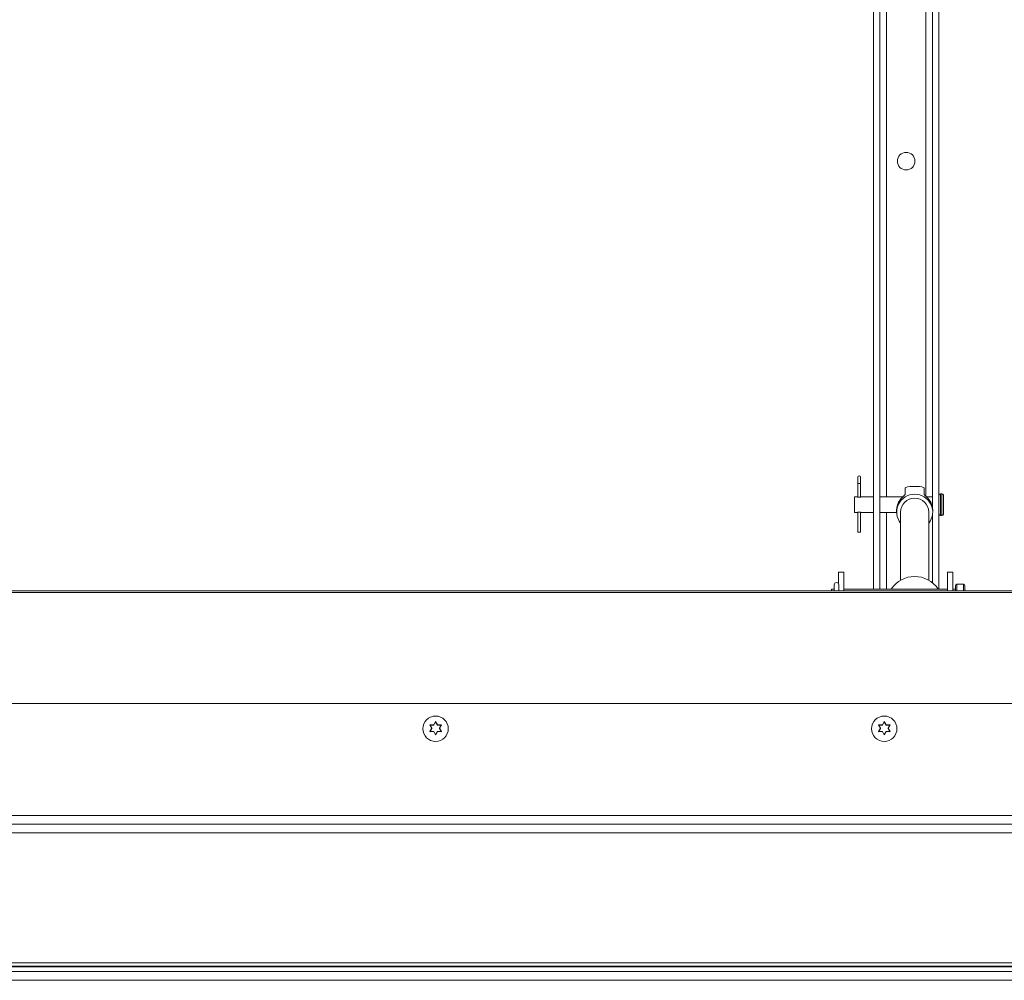
# Paper-space layout 'Top Level(2)' of a CAD drawing. Units: inches. Extents: x 0.1 to 10.8, y 0.2 to 8.4.
# Drawn here: x 4.7 to 5.4, y 4.2 to 5 of the extents above; entities that cross this region are included whole.
import ezdxf

# ---------------------------------------------------------------- set-up
doc = ezdxf.new("R2010")
doc.units = ezdxf.units.IN
doc.header["$MEASUREMENT"] = 0

psp = doc.layouts.new('Top Level(2)')

# ---------------------------------------------------------------- linework, layer by layer
at = {"color": 7, "linetype": 'Continuous', "lineweight": 15}
for p, q in [((5.38436, 5.66731), (5.38436, 4.53505)), ((5.37946, 5.49579), (5.37946, 4.59703)), ((5.33377, 5.39359), (5.33377, 4.53505)), ((5.33867, 5.39359), (5.33867, 4.53505)), ((5.32174, 4.62127), (5.32174, 4.61637)), ((5.32174, 4.61637), (5.32174, 4.60595)), ((5.32398, 4.61637), (5.32398, 4.62127)), ((5.32398, 4.60595), (5.32398, 4.61637)), ((5.35828, 4.6078), (5.35828, 4.61304)), ((5.36776, 4.61416), (5.3635, 4.61416)), ((5.37299, 4.6078), (5.37299, 4.61304)), ((5.38663, 4.60849), (5.38554, 4.60849)), ((5.38781, 4.5928), (5.38781, 4.60731)), ((5.32102, 4.60613), (5.31918, 4.60613)), ((5.31918, 4.59398), (5.31918, 4.60613)), ((5.33377, 4.60613), (5.32472, 4.60613)), ((5.35657, 4.60613), (5.33867, 4.60613)), ((5.37946, 4.60613), (5.37471, 4.60613)), ((5.31918, 4.59398), (5.32102, 4.59398)), ((5.32174, 4.59416), (5.32174, 4.57888)), ((5.32398, 4.57888), (5.32398, 4.59416)), ((5.32471, 4.59398), (5.33377, 4.59398)), ((5.33867, 4.59398), (5.35174, 4.59398)), ((5.35174, 4.59564), (5.35174, 4.59434)), ((5.35483, 4.59434), (5.35483, 4.54184)), ((5.37644, 4.54184), (5.37644, 4.59434)), ((5.37946, 4.59295), (5.37946, 4.53976)), ((5.37953, 4.59434), (5.37953, 4.59564)), ((5.38554, 4.59162), (5.38663, 4.59162)), ((5.32174, 4.57888), (5.32398, 4.57888)), ((5.31093, 4.54803), (5.30681, 4.54803)), ((5.30681, 4.53928), (5.30681, 4.54803)), ((5.31093, 4.54803), (5.31093, 4.53355)), ((5.39505, 4.54803), (5.39093, 4.54803)), ((5.39093, 4.53355), (5.39093, 4.54803)), ((5.39505, 4.54803), (5.39505, 4.53355)), ((6.42757, 4.53247), (3.90485, 4.53247)), ((6.42795, 4.53355), (3.90592, 4.53355)), ((5.30356, 4.53505), (5.30142, 4.53505)), ((5.30142, 4.53355), (5.30142, 4.53505)), ((5.30356, 4.53827), (5.30356, 4.53343)), ((5.30712, 4.53343), (5.30712, 4.53827)), ((5.39093, 4.53505), (5.31093, 4.53505)), ((5.39701, 4.53505), (5.39505, 4.53505)), ((5.39701, 4.53355), (5.39701, 4.53755)), ((5.40318, 4.53873), (5.39818, 4.53873)), ((5.40436, 4.53355), (5.40436, 4.53755)), ((6.40955, 4.44692), (3.90379, 4.44692)), ((4.99487, 4.43039), (4.99634, 4.43288)), ((4.99634, 4.43288), (4.99781, 4.43039)), ((4.99634, 4.43259), (4.99634, 4.43288)), ((5.34075, 4.43039), (5.34222, 4.43288)), ((5.34222, 4.43288), (5.34369, 4.43039)), ((5.34222, 4.43259), (5.34222, 4.43288)), ((4.9934, 4.42785), (4.99193, 4.43034)), ((4.99487, 4.43005), (4.99193, 4.43005)), ((4.99193, 4.42527), (4.9934, 4.42785)), ((4.9934, 4.42751), (4.99193, 4.42498)), ((4.9934, 4.42751), (4.9934, 4.42785)), ((4.99634, 4.43259), (4.99487, 4.43005)), ((4.99487, 4.43005), (4.99487, 4.43039)), ((4.99634, 4.42273), (4.99487, 4.42531)), ((4.99781, 4.43005), (4.99634, 4.43259)), ((4.99781, 4.42531), (4.99634, 4.42273)), ((4.99781, 4.43005), (4.99781, 4.43039)), ((5.00075, 4.43005), (4.99781, 4.43005)), ((5.00075, 4.43034), (4.99928, 4.42785)), ((4.99928, 4.42785), (5.00075, 4.42527)), ((4.99928, 4.42751), (4.99928, 4.42785)), ((5.00075, 4.42498), (4.99928, 4.42751)), ((5.33928, 4.42785), (5.33781, 4.43034)), ((5.34075, 4.43005), (5.33781, 4.43005)), ((5.33781, 4.42527), (5.33928, 4.42785)), ((5.33928, 4.42751), (5.33781, 4.42498)), ((5.33928, 4.42751), (5.33928, 4.42785)), ((5.34222, 4.43259), (5.34075, 4.43005)), ((5.34075, 4.43005), (5.34075, 4.43039)), ((5.34222, 4.42273), (5.34075, 4.42531)), ((5.34369, 4.43005), (5.34222, 4.43259)), ((5.34369, 4.42531), (5.34222, 4.42273)), ((5.34369, 4.43005), (5.34369, 4.43039)), ((5.34663, 4.43005), (5.34369, 4.43005)), ((5.34663, 4.43034), (5.34516, 4.42785)), ((5.34516, 4.42785), (5.34663, 4.42527)), ((5.34516, 4.42751), (5.34516, 4.42785)), ((5.34663, 4.42498), (5.34516, 4.42751)), ((3.90379, 4.36058), (6.41552, 4.36058)), ((6.41699, 4.35396), (3.90638, 4.35396)), ((6.41863, 4.34723), (3.9836, 4.34723)), ((3.98274, 4.24378), (6.46627, 4.24378)), ((3.98465, 4.24693), (6.46408, 4.24693)), ((3.98465, 4.24449), (6.46577, 4.24449)), ((3.98274, 4.24027), (6.46878, 4.24027)), ((3.90543, 4.23351), (6.47377, 4.23351)), ((3.90552, 4.23354), (6.47379, 4.23354))]:
    psp.add_line(p, q, dxfattribs=at)
at = {"color": 8, "linetype": 'Continuous', "lineweight": 15}
for p, q in [((5.37424, 5.49286), (5.37424, 4.60656)), ((5.34389, 4.60613), (5.34389, 5.39045)), ((5.32174, 4.61637), (5.32398, 4.61637)), ((5.38554, 4.59162), (5.38554, 4.60849)), ((5.38663, 4.59162), (5.38663, 4.60849)), ((5.34389, 4.53505), (5.34389, 4.59398)), ((5.39818, 4.53355), (5.39818, 4.53873)), ((5.40318, 4.53355), (5.40318, 4.53873))]:
    psp.add_line(p, q, dxfattribs=at)
at = {"color": 7, "linetype": 'Continuous', "lineweight": 15}
for centre, radius in [((5.35907, 4.86476), 0.00675), ((4.99631, 4.42739), 0.00978), ((5.3422, 4.42739), 0.00978)]:
    psp.add_circle(centre, radius, dxfattribs=at)
for centre, radius, start, end in [((5.32286, 4.62127), 0.00112, 0, 180), ((5.36548, 4.59436), 0.01372, 89.3575, 219.05314), ((5.36579, 4.59436), 0.01372, 320.94686, 90.6425), ((5.38554, 4.60731), 0.00118, 90, 180), ((5.38663, 4.60731), 0.00118, 0, 90), ((5.36536, 4.59563), 0.01362, 143.55071, 179.96788), ((5.36563, 4.59425), 0.01081, 0.49742, 179.50258), ((5.36591, 4.59563), 0.01362, 0.03212, 36.44929), ((5.38554, 4.5928), 0.00118, 180, 270), ((5.38663, 4.5928), 0.00118, 270, 0), ((5.30534, 4.53827), 0.00178, 0, 180), ((5.36558, 4.52305), 0.02165, 89.84787, 146.33365), ((5.36568, 4.52302), 0.02168, 33.70979, 90.10869), ((5.39818, 4.53755), 0.00118, 90, 180), ((5.40318, 4.53755), 0.00118, 0, 90)]:
    psp.add_arc(centre, radius, start, end, dxfattribs=at)
for major_axis, start_param, end_param in [((0.01055, -0.01055), 2.279246, 2.836864), ((0.01055, 0.01055), 0.304729, 0.862347)]:
    psp.add_ellipse((5.36563, 4.60026), major_axis=major_axis, ratio=0.856836, start_param=start_param, end_param=end_param, dxfattribs=at)
for points, knots in [([(5.3544, 4.60372), (5.35492, 4.60436), (5.35576, 4.6054), (5.35704, 4.60659), (5.35793, 4.60738), (5.35817, 4.60766), (5.35828, 4.6078)], [0, 0, 0, 0, 0.358391, 0.580326, 0.803874, 1, 1, 1, 1]), ([(5.37299, 4.6078), (5.37308, 4.60768), (5.37327, 4.60745), (5.37393, 4.60685), (5.37487, 4.60599), (5.37593, 4.60492), (5.37659, 4.60408), (5.37686, 4.60372)], [0, 0, 0, 0, 0.173626, 0.34687, 0.529699, 0.799473, 1, 1, 1, 1]), ([(5.32472, 4.60613), (5.3247, 4.60613), (5.32466, 4.60612), (5.32436, 4.60603), (5.3239, 4.60593), (5.32332, 4.60585), (5.32269, 4.60583), (5.32209, 4.60588), (5.32157, 4.60598), (5.32119, 4.60607), (5.321, 4.60613), (5.32102, 4.60613), (5.32102, 4.60613)], [0, 0, 0, 0, 0.1040357, 0.2079646, 0.3147001, 0.4239092, 0.5299079, 0.6319286, 0.7354333, 0.8434488, 0.9521978, 1, 1, 1, 1]), ([(5.32102, 4.59398), (5.32101, 4.59398), (5.32098, 4.59397), (5.32114, 4.59402), (5.32146, 4.59411), (5.32196, 4.59421), (5.32257, 4.59427), (5.3232, 4.59427), (5.32377, 4.59421), (5.32427, 4.59411), (5.32459, 4.59402), (5.32474, 4.59397), (5.32471, 4.59398), (5.32471, 4.59398)], [0, 0, 0, 0, 0.029843, 0.132216, 0.235849, 0.343639, 0.452495, 0.557116, 0.658906, 0.763553, 0.872322, 0.980224, 1, 1, 1, 1]), ([(4.99193, 4.43034), (4.9921, 4.43035), (4.99246, 4.43036), (4.99343, 4.43038), (4.99425, 4.43038), (4.99487, 4.43039)], [0, 0, 0, 0, 0.176661, 0.378879, 1, 1, 1, 1]), ([(4.99487, 4.42531), (4.99425, 4.42531), (4.99325, 4.4253), (4.99229, 4.42528), (4.99193, 4.42527)], [0, 0, 0, 0, 0.621228, 1, 1, 1, 1]), ([(4.99781, 4.43039), (4.99843, 4.43038), (4.99943, 4.43038), (5.00039, 4.43035), (5.00075, 4.43034)], [0, 0, 0, 0, 0.621228, 1, 1, 1, 1]), ([(5.00075, 4.42527), (5.00058, 4.42527), (5.00022, 4.42528), (4.99925, 4.4253), (4.99843, 4.42531), (4.99781, 4.42531)], [0, 0, 0, 0, 0.176661, 0.378879, 1, 1, 1, 1]), ([(5.33781, 4.43034), (5.33798, 4.43035), (5.33834, 4.43036), (5.33931, 4.43038), (5.34013, 4.43038), (5.34075, 4.43039)], [0, 0, 0, 0, 0.176661, 0.378879, 1, 1, 1, 1]), ([(5.34075, 4.42531), (5.34013, 4.42531), (5.33913, 4.4253), (5.33817, 4.42528), (5.33781, 4.42527)], [0, 0, 0, 0, 0.621228, 1, 1, 1, 1]), ([(5.34369, 4.43039), (5.34431, 4.43038), (5.34531, 4.43038), (5.34627, 4.43035), (5.34663, 4.43034)], [0, 0, 0, 0, 0.621228, 1, 1, 1, 1]), ([(5.34663, 4.42527), (5.34647, 4.42527), (5.34611, 4.42528), (5.34513, 4.4253), (5.34431, 4.42531), (5.34369, 4.42531)], [0, 0, 0, 0, 0.176661, 0.378879, 1, 1, 1, 1])]:
    psp.add_open_spline(points, degree=3, knots=knots, dxfattribs=at)

doc.saveas('drawing.dxf')
